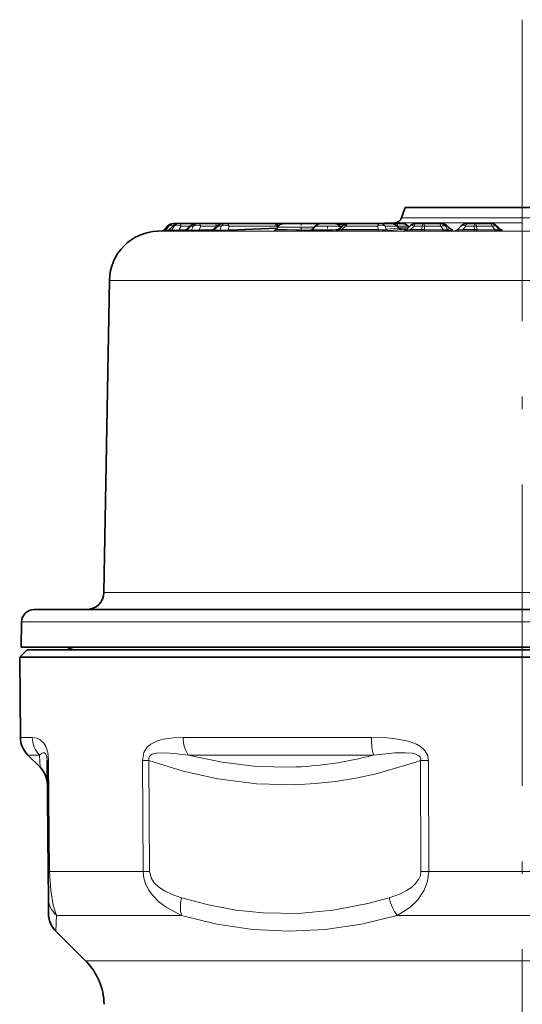
# Model space of a CAD drawing. Extents: x 0 to 210, y 0 to 297.
# Drawn here: x 84 to 104, y 199 to 238 of the extents above; entities that cross this region are included whole.
import ezdxf

# ---------------------------------------------------------------- set-up
doc = ezdxf.new("R2010")
doc.units = 0
doc.linetypes.add('DASHDOT', pattern=[18.5, 12, -3, 0.5, -3])

msp = doc.modelspace()

# ---------------------------------------------------------------- linework, layer by layer
at = {"color": 7, "linetype": 'DASHDOT', "lineweight": 13}
msp.add_line((104.241, 238.341), (104.241, 148.581), dxfattribs=at)
at = {"color": 7, "lineweight": 35}
for p, q in [((99.589, 230.861), (99.441, 230.454)), ((99.589, 230.861), (104.241, 230.861)), ((105.67, 230.861), (104.241, 230.861)), ((90.137, 230.126), (89.999, 229.968)), ((90.357, 230.142), (90.177, 229.963)), ((90.363, 230.229), (90.418, 230.229)), ((90.418, 230.229), (90.568, 230.229)), ((90.568, 230.229), (90.618, 230.229)), ((90.618, 230.229), (91.273, 230.229)), ((91.072, 230.152), (90.859, 229.96)), ((91.273, 230.229), (91.362, 230.229)), ((91.362, 230.229), (91.996, 230.229)), ((92.148, 230.156), (91.923, 229.96)), ((91.996, 230.229), (92.344, 230.229)), ((92.344, 230.229), (92.459, 230.229)), ((92.459, 230.229), (94.355, 230.229)), ((94.358, 230.229), (94.765, 230.229)), ((94.505, 230.079), (94.459, 229.999)), ((94.552, 230.156), (94.56, 230.149)), ((95.945, 230.229), (94.765, 230.229)), ((96.009, 230.122), (95.89, 229.981)), ((96.238, 230.229), (95.945, 230.229)), ((96.496, 230.229), (96.238, 230.229)), ((96.759, 230.229), (96.496, 230.229)), ((96.786, 230.228), (96.813, 230.229)), ((97.313, 230.229), (96.813, 230.229)), ((97.117, 230.154), (96.916, 229.976)), ((97.162, 230.186), (96.926, 230.178)), ((96.988, 230.122), (97.028, 230.075)), ((97.316, 230.229), (98.581, 230.229)), ((99.169, 230.257), (98.382, 230.229)), ((99.037, 230.229), (98.581, 230.229)), ((99.293, 230.229), (99.038, 230.229)), ((99.242, 230.148), (99.366, 230.032)), ((99.466, 230.229), (99.293, 230.229)), ((99.791, 230.145), (99.624, 229.983)), ((99.696, 230.122), (99.733, 230.077)), ((100, 230.229), (100.316, 230.229)), ((100.316, 230.229), (100.96, 230.229)), ((100.96, 230.229), (101.027, 230.229)), ((101.222, 230.157), (101.391, 230.012)), ((101.811, 230.134), (101.675, 229.99)), ((102.029, 230.229), (102.356, 230.229)), ((102.356, 230.229), (102.977, 230.229)), ((102.977, 230.229), (103.008, 230.229)), ((103.22, 230.141), (103.343, 230.018)), ((89.94, 229.934), (89.749, 229.928)), ((87.819, 227.964), (87.603, 215.549)), ((84.826, 214.861), (121.279, 214.861)), ((84.326, 214.37), (84.308, 213.361)), ((84.55, 213.261), (84.253, 212.964)), ((84.308, 213.361), (121.733, 213.361)), ((84.55, 213.261), (121.521, 213.261)), ((84.253, 212.964), (121.782, 212.964)), ((84.281, 209.771), (84.253, 212.964)), ((85.061, 208.585), (84.574, 209.072)), ((85.384, 204.438), (85.345, 208.85)), ((85.393, 203.391), (85.384, 204.438)), ((85.398, 202.759), (85.393, 203.391)), ((86.876, 200.876), (85.691, 202.061))]:
    msp.add_line(p, q, dxfattribs=at)
at = {"color": 7, "lineweight": 13}
for p, q in [((104.241, 230.861), (104.241, 230.454)), ((99.441, 230.454), (104.241, 230.454)), ((104.241, 230.257), (104.241, 230.454)), ((90.133, 230.122), (90.001, 229.969)), ((90.188, 230.122), (90.065, 229.969)), ((90.133, 230.122), (90.188, 230.122)), ((90.344, 230.122), (90.191, 229.969)), ((90.394, 230.122), (90.298, 229.97)), ((90.344, 230.122), (90.394, 230.122)), ((90.669, 230.122), (90.581, 229.981)), ((90.669, 230.122), (91.039, 230.122)), ((91.063, 230.122), (90.894, 229.969)), ((91.063, 230.122), (91.152, 230.122)), ((91.152, 230.122), (91.087, 229.97)), ((91.455, 230.122), (91.395, 229.981)), ((91.455, 230.122), (92.089, 230.122)), ((92.148, 230.122), (91.973, 229.97)), ((92.089, 230.122), (92.077, 230.095)), ((92.148, 230.122), (92.263, 230.122)), ((92.263, 230.122), (92.22, 229.97)), ((92.578, 230.122), (92.539, 229.981)), ((94.496, 230.062), (92.539, 229.981)), ((92.578, 230.122), (94.475, 230.122)), ((94.475, 230.122), (94.512, 230.09)), ((95.973, 230.079), (94.505, 230.079)), ((96.494, 230.122), (96.009, 230.122)), ((96.988, 230.122), (96.494, 230.122)), ((97.211, 230.122), (97.059, 229.987)), ((97.211, 230.122), (98.477, 230.122)), ((98.477, 230.122), (98.526, 229.987)), ((99.242, 230.122), (98.786, 230.122)), ((98.786, 230.122), (98.831, 229.998)), ((99.169, 230.257), (104.241, 230.257)), ((99.242, 230.122), (99.33, 230.039)), ((99.275, 230.122), (99.266, 230.125)), ((99.696, 230.122), (99.275, 230.122)), ((99.937, 230.122), (99.797, 229.987)), ((99.937, 230.122), (100.253, 230.122)), ((100.253, 230.122), (100.246, 229.987)), ((100.353, 230.122), (100.346, 229.989)), ((100.353, 230.122), (100.997, 230.122)), ((100.997, 230.122), (101.078, 229.999)), ((101.181, 230.122), (101.248, 230.122)), ((101.181, 230.122), (101.255, 230.01)), ((101.248, 230.122), (101.361, 230.025)), ((102, 230.122), (101.874, 229.987)), ((102, 230.122), (102.327, 230.122)), ((102.327, 230.122), (102.337, 229.987)), ((102.426, 230.122), (103.047, 230.122)), ((102.426, 230.122), (102.436, 229.989)), ((103.047, 230.122), (103.141, 229.999)), ((103.205, 230.122), (103.236, 230.122)), ((103.205, 230.122), (103.291, 230.01)), ((103.236, 230.122), (103.333, 230.025)), ((116.958, 229.928), (89.749, 229.928)), ((89.992, 229.934), (89.94, 229.934)), ((89.992, 229.934), (90.134, 229.938)), ((89.999, 229.968), (90.001, 229.969)), ((90.065, 229.969), (90.001, 229.969)), ((90.227, 229.934), (90.12, 229.934)), ((90.177, 229.963), (90.191, 229.969)), ((90.298, 229.97), (90.191, 229.969)), ((90.227, 229.934), (90.601, 229.946)), ((90.896, 229.993), (90.581, 229.981)), ((90.853, 229.955), (90.601, 229.946)), ((91.02, 229.934), (90.827, 229.934)), ((90.859, 229.96), (90.894, 229.969)), ((91.087, 229.97), (90.894, 229.969)), ((91.973, 230.004), (91.395, 229.981)), ((91.928, 229.965), (91.429, 229.946)), ((92.158, 229.935), (91.911, 229.935)), ((91.923, 229.96), (91.973, 229.97)), ((92.22, 229.97), (91.973, 229.97)), ((94.473, 230.024), (92.582, 229.945)), ((96.494, 229.939), (96.873, 229.949)), ((98.476, 229.933), (97.009, 229.933)), ((98.526, 229.987), (97.059, 229.987)), ((99.33, 230.039), (98.831, 229.998)), ((99.435, 229.985), (98.936, 229.945)), ((99.366, 230.032), (99.33, 230.039)), ((99.418, 230), (99.648, 230.007)), ((99.561, 229.947), (99.542, 229.945)), ((99.558, 229.946), (99.542, 229.945)), ((99.767, 229.933), (100.216, 229.934)), ((99.797, 229.987), (100.246, 229.987)), ((100.365, 229.935), (100.216, 229.934)), ((100.346, 229.989), (101.078, 229.999)), ((100.365, 229.935), (101.097, 229.946)), ((101.255, 230.01), (101.361, 230.025)), ((101.367, 229.956), (101.473, 229.971)), ((101.632, 229.959), (101.573, 229.945)), ((101.605, 229.949), (101.573, 229.945)), ((101.86, 229.933), (102.323, 229.934)), ((101.874, 229.987), (102.337, 229.987)), ((102.472, 229.935), (102.323, 229.934)), ((102.436, 229.989), (103.141, 229.999)), ((102.472, 229.935), (103.176, 229.946)), ((103.291, 230.01), (103.333, 230.025)), ((103.343, 230.018), (103.333, 230.025)), ((103.405, 229.956), (103.447, 229.971)), ((118.652, 227.964), (87.819, 227.964)), ((87.603, 215.549), (118.563, 215.549)), ((84.326, 214.37), (121.718, 214.37)), ((84.281, 209.771), (84.754, 209.771)), ((98.238, 209.771), (90.756, 209.771)), ((84.574, 209.072), (85.04, 209.072)), ((85.061, 208.585), (85.04, 209.072)), ((90.954, 209.072), (94.812, 209.072)), ((98.326, 209.072), (94.812, 209.072)), ((85.345, 208.85), (85.401, 208.85)), ((85.44, 204.438), (85.401, 208.85)), ((89.39, 208.85), (89.133, 208.85)), ((89.157, 204.438), (89.133, 208.85)), ((89.415, 204.438), (89.39, 208.85)), ((100.196, 208.85), (100.509, 208.85)), ((100.21, 204.438), (100.196, 208.85)), ((100.523, 204.438), (100.509, 208.85)), ((85.384, 204.438), (85.44, 204.438)), ((85.44, 204.438), (89.157, 204.438)), ((89.415, 204.438), (89.157, 204.438)), ((100.21, 204.438), (100.523, 204.438)), ((100.523, 204.438), (107.959, 204.438)), ((85.691, 202.061), (85.71, 202.692)), ((85.71, 202.692), (90.687, 202.692)), ((99.264, 202.692), (109.218, 202.692)), ((86.876, 200.876), (119.479, 200.876))]:
    msp.add_line(p, q, dxfattribs=at)
at = {"color": 7, "linetype": 'DASHDOT', "lineweight": 13, "ltscale": 0.007368}
msp.add_line((95.442, 230.254), (95.442, 229.959), dxfattribs=at)
at = {"color": 7, "linetype": 'DASHDOT', "lineweight": 13, "ltscale": 0.00444}
msp.add_line((96.499, 230.137), (96.499, 229.959), dxfattribs=at)
at = {"color": 7, "linetype": 'DASHDOT', "lineweight": 13, "ltscale": 0.002086}
msp.add_line((99.306, 230.129), (99.306, 230.045), dxfattribs=at)
at = {"color": 7, "lineweight": 13}
for points in [[(90.065, 229.969), (90.064, 229.967), (90.066, 229.965), (90.068, 229.963), (90.078, 229.961), (90.177, 229.963)], [(90.118, 229.935), (90.11, 229.934), (90.111, 229.934), (90.12, 229.934)], [(90.298, 229.97), (90.312, 229.965), (90.39, 229.961), (90.581, 229.981)], [(90.808, 229.936), (90.797, 229.935), (90.796, 229.934), (90.799, 229.934), (90.827, 229.934)], [(91.087, 229.97), (91.207, 229.961), (91.395, 229.981)], [(91.875, 229.938), (91.861, 229.936), (91.86, 229.936), (91.866, 229.935), (91.911, 229.935)], [(92.22, 229.97), (92.361, 229.961), (92.539, 229.981)], [(95.862, 229.958), (94.601, 229.938), (94.41, 229.943), (94.383, 229.945), (94.376, 229.947), (94.375, 229.948), (94.375, 229.948), (94.376, 229.95), (94.381, 229.952), (94.407, 229.956)], [(95.916, 230.011), (94.867, 229.987), (94.479, 229.994), (94.465, 229.996), (94.46, 229.997), (94.459, 229.998), (94.459, 229.999)], [(95.847, 229.951), (95.818, 229.946), (95.816, 229.945), (95.815, 229.944), (95.816, 229.943), (95.818, 229.943), (95.833, 229.94), (95.93, 229.936), (96.494, 229.939)], [(95.89, 229.981), (95.89, 229.979), (95.892, 229.979), (95.895, 229.978), (95.908, 229.976), (96.022, 229.971), (96.493, 229.974)], [(97.009, 229.933), (96.83, 229.936), (96.821, 229.937), (96.82, 229.938), (96.82, 229.939), (96.822, 229.939), (96.853, 229.943)], [(97.059, 229.987), (96.948, 229.972), (96.924, 229.971), (96.917, 229.972), (96.916, 229.972), (96.915, 229.973), (96.915, 229.975), (96.916, 229.976)], [(98.831, 229.998), (98.786, 229.981), (98.685, 229.971), (98.526, 229.987)], [(99.437, 229.995), (99.463, 229.993), (99.469, 229.992), (99.47, 229.991), (99.47, 229.99), (99.466, 229.989), (99.435, 229.985)], [(99.767, 229.933), (99.551, 229.937), (99.529, 229.938), (99.523, 229.94), (99.521, 229.94), (99.521, 229.941), (99.522, 229.942), (99.542, 229.945)], [(99.797, 229.987), (99.674, 229.972), (99.63, 229.973), (99.624, 229.974), (99.622, 229.975), (99.621, 229.977), (99.621, 229.979), (99.621, 229.98), (99.624, 229.983)], [(101.255, 230.01), (101.248, 230.004), (101.236, 229.999), (101.211, 229.995), (101.078, 229.999)], [(101.454, 229.981), (101.481, 229.979), (101.487, 229.978), (101.489, 229.977), (101.49, 229.976), (101.489, 229.975), (101.487, 229.974), (101.473, 229.971)], [(101.86, 229.933), (101.621, 229.937), (101.572, 229.941), (101.568, 229.942), (101.567, 229.942), (101.567, 229.943), (101.568, 229.944), (101.573, 229.945)], [(101.874, 229.987), (101.703, 229.972), (101.681, 229.975), (101.674, 229.978), (101.672, 229.981), (101.672, 229.985), (101.675, 229.99)], [(101.874, 229.987), (101.868, 229.951), (101.864, 229.939), (101.861, 229.934), (101.86, 229.933)], [(102.337, 229.987), (102.332, 229.951), (102.328, 229.94), (102.325, 229.935), (102.323, 229.934)], [(103.291, 230.01), (103.289, 230.005), (103.287, 230.002), (103.275, 229.997), (103.249, 229.994), (103.141, 229.999)], [(84.754, 209.771), (84.951, 209.739), (85.065, 209.684), (85.217, 209.539), (85.294, 209.407), (85.365, 209.193), (85.401, 208.85)], [(89.133, 208.85), (89.191, 209.177), (89.312, 209.376), (89.462, 209.511), (89.756, 209.653), (89.953, 209.705), (90.356, 209.758), (90.756, 209.771)], [(98.238, 209.771), (98.874, 209.752), (99.198, 209.721), (99.696, 209.627), (100.034, 209.502), (100.196, 209.407), (100.348, 209.271), (100.465, 209.083), (100.509, 208.85)], [(85.04, 209.072), (85.132, 209.146), (85.186, 209.167), (85.239, 209.162), (85.295, 209.111), (85.329, 209.016), (85.345, 208.85)], [(89.39, 208.85), (89.389, 208.966), (89.445, 209.056), (89.518, 209.104), (89.693, 209.153), (90.041, 209.167), (90.401, 209.14), (90.954, 209.072)], [(90.954, 209.072), (92.308, 208.783), (93.673, 208.62), (95.043, 208.591)], [(98.326, 209.072), (99.177, 209.157), (99.601, 209.167), (99.876, 209.142), (100.007, 209.11), (100.13, 209.045), (100.174, 208.996), (100.2, 208.927), (100.196, 208.85)], [(89.39, 208.85), (90.755, 208.431), (92.139, 208.124), (93.668, 207.93), (95.204, 207.892)], [(95.204, 207.892), (96.008, 207.936), (96.809, 208.023), (97.622, 208.155), (98.43, 208.328), (100.011, 208.787), (100.196, 208.85)], [(85.71, 202.692), (85.589, 203.098), (85.487, 203.683), (85.44, 204.438)], [(90.687, 202.692), (90.076, 203.017), (89.789, 203.233), (89.532, 203.493), (89.383, 203.697), (89.266, 203.922), (89.186, 204.174), (89.157, 204.438)], [(90.687, 203.391), (90.31, 203.523), (90.01, 203.669), (89.79, 203.813), (89.604, 203.987), (89.488, 204.155), (89.415, 204.438)], [(100.21, 204.438), (100.186, 204.273), (100.118, 204.117), (99.999, 203.958), (99.848, 203.819), (99.632, 203.675), (99.395, 203.555), (98.947, 203.391)], [(100.523, 204.438), (100.475, 204.048), (100.34, 203.691), (100.082, 203.311), (99.764, 203.009), (99.264, 202.692)], [(98.947, 203.391), (98.098, 203.16), (96.715, 202.894), (95.325, 202.769), (93.932, 202.789), (92.845, 202.905), (91.763, 203.108), (90.687, 203.391)], [(99.264, 202.692), (97.842, 202.346), (96.405, 202.133), (94.961, 202.061), (93.524, 202.133), (92.097, 202.347), (90.687, 202.692)]]:
    msp.add_lwpolyline(points, dxfattribs=at)
at = {"color": 7, "lineweight": 35}
for centre, radius, start, end in [((99.159, 230.556), 0.3, 272, 340), ((90.363, 229.929), 0.3, 90, 138.9845), ((90.568, 229.929), 0.3, 90, 134.8354), ((91.273, 229.929), 0.3, 90, 132.0871), ((92.344, 229.929), 0.3, 90, 130.9339), ((94.355, 229.929), 0.3, 49.0661, 90), ((94.765, 229.929), 0.3, 90, 150), ((96.238, 229.929), 0.3, 90, 140), ((96.759, 229.929), 0.3, 40, 90), ((97.316, 229.929), 0.3, 90, 131.543), ((99.037, 229.929), 0.3, 46.8171, 90), ((99.466, 229.929), 0.3, 40, 90), ((100, 229.929), 0.3, 90, 133.9611), ((101.027, 229.929), 0.3, 49.4302, 90), ((102.029, 229.929), 0.3, 90, 136.814), ((103.008, 229.929), 0.3, 44.9763, 90), ((89.819, 227.929), 2, 92, 179), ((89.924, 230.034), 0.1, 274.9724, 318.9491), ((90.106, 230.034), 0.0997, 275.7388, 314.8362), ((90.793, 230.033), 0.0986, 277.6283, 312.1927), ((91.859, 230.034), 0.0976, 278.9169, 311.1182), ((94.376, 230.046), 0.0954, 285.8043, 330.4619), ((95.817, 230.04), 0.0939, 284.3453, 320.5319), ((96.82, 230.084), 0.145, 280.9815, 311.7234), ((99.465, 230.136), 0.144, 226.4895, 260.9048), ((99.524, 230.086), 0.143, 281.8804, 314.2898), ((101.484, 230.119), 0.141, 229.0087, 260.0662), ((101.57, 230.088), 0.144, 283.9227, 317.1172), ((103.444, 230.117), 0.141, 224.5227, 258.9269), ((86.903, 215.561), 0.7, 270, 359), ((84.826, 214.361), 0.5, 90, 179), ((86.541, 212.677), 0.7, 102.1315, 123.4032), ((85.281, 209.779), 1, 180.5, 225), ((84.354, 207.878), 1, 0.5006, 44.9986), ((86.398, 202.768), 1, 180.4995, 225.0011), ((85.109, 199.108), 2.5, 1, 45)]:
    msp.add_arc(centre, radius, start, end, dxfattribs=at)
at = {"color": 7, "lineweight": 13}
for centre, radius, start, end in [((104.224, 80.556), 149.898, 89.3896, 89.99364), ((92.22, 229.966), 0.203, 110.6857, 129.8877), ((99.312, 234.685), 4.633, 270.3855, 274.9826), ((89.924, 230.034), 0.0999, 272.0026, 320.0314), ((89.988, 230.034), 0.0999, 272.0026, 320.0216), ((90.116, 230.03), 0.0964, 272.2449, 321.0179), ((90.223, 230.031), 0.0965, 272.248, 321.0011), ((90.822, 230.022), 0.0886, 272.9327, 323.528), ((91.016, 230.023), 0.0887, 272.9351, 323.495), ((90.836, 243.654), 13.721, 270.7682, 272.4771), ((91.442, 229.99), 0.0468, 190.2351, 253.8134), ((91.905, 230.016), 0.0814, 273.7762, 326.149), ((92.152, 230.016), 0.0816, 273.7734, 326.1032), ((92.077, 241.148), 11.214, 270.4096, 272.5769), ((92.591, 229.997), 0.0536, 197.6588, 260.1859), ((96.24, 243.267), 13.295, 271.089, 272.9841), ((98.542, 237.009), 7.076, 269.4659, 273.1867), ((98.938, 230.077), 0.133, 216.549, 268.8653), ((99.437, 230.118), 0.133, 216.5492, 268.8547), ((100.287, 230.744), 0.758, 266.929, 274.4439), ((101.105, 233.492), 3.546, 269.8685, 274.2343), ((101.368, 230.101), 0.145, 219.0855, 269.6022), ((101.334, 229.916), 0.113, 59.4312, 75.8372), ((101.474, 230.116), 0.145, 219.0855, 269.5998), ((102.378, 230.733), 0.747, 266.8655, 274.4658), ((103.208, 232.06), 2.113, 269.1457, 275.3568), ((103.405, 230.106), 0.15, 219.9623, 269.8629), ((103.447, 230.121), 0.15, 219.9623, 269.8605), ((94.586, 223.108), 14.525, 271.8027, 284.9228), ((86.346, 203.403), 0.953, 180.7124, 228.163)]:
    msp.add_arc(centre, radius, start, end, dxfattribs=at)
for centre, major_axis, ratio, start_param, end_param in [((90.363, 229.929), (0, 0.3), 0.999307, 0, 0.872665), ((90.418, 229.929), (0, 0.3), 0.999307, 0, 0.872665), ((90.418, 229.929), (-0.233, 0.188), 0.560467, 5.357998, 6.248751), ((90.568, 229.929), (0, 0.3), 0.974579, 0, 0.872665), ((90.568, 229.929), (-0.212, 0.213), 0.405827, 0.000511, 0.188908), ((90.618, 229.929), (0, 0.3), 0.974579, 0, 0.872665), ((90.618, 229.929), (-0.254, 0.16), 0.648115, 4.911008, 6.055865), ((90.418, 229.929), (0, 0.3), 0.03722, 5.77766, 6.283185), ((90.618, 229.929), (0, 0.3), 0.224043, 5.410521, 6.283185), ((91.273, 229.929), (-0.201, 0.223), 0.275096, 0.000327, 0.328903), ((91.273, 229.929), (0, 0.3), 0.914146, 0, 0.872665), ((91.362, 229.929), (0, 0.3), 0.914146, 0, 0.872665), ((91.362, 229.929), (-0.276, 0.118), 0.713492, 4.67915, 5.824007), ((91.362, 229.929), (0, 0.3), 0.405384, 5.410521, 6.283185), ((91.996, 229.929), (0, 0.3), 0.405384, 5.410521, 6.283185), ((92.344, 229.929), (-0.197, 0.227), 0.180716, 0.000064, 0.416965), ((92.344, 229.929), (0, 0.3), 0.854185, 0, 0.872665), ((92.459, 229.929), (0, 0.3), 0.854185, 0, 0.872665), ((92.459, 229.929), (-0.289, 0.081), 0.743027, 4.500859, 5.645716), ((92.459, 229.929), (0, 0.3), 0.519969, 5.410521, 6.283185), ((94.355, 229.929), (0, 0.3), 0.519969, 5.410521, 6.283185), ((94.355, 229.929), (-0.197, -0.227), 0.180716, 3.141529, 3.869485), ((95.945, 229.929), (0, 0.3), 0.743145, 5.688688, 6.283185), ((96.813, 229.929), (0, 0.3), 0.97593, 0, 0.118781), ((97.316, 229.929), (-0.199, 0.225), 0.236302, 5.50436, 6.283185), ((97.316, 229.929), (0, -0.3), 0.45399, 3.141593, 4.014257), ((98.581, 229.929), (0, 0.3), 0.45399, 0, 0.872665), ((98.581, 229.929), (-0.282, -0.103), 0.727262, 3.672942, 4.8178), ((98.581, 229.929), (0, 0.3), 0.891007, 5.410521, 6.283185), ((99.037, 229.929), (0, 0.3), 0.891007, 5.410521, 6.283185), ((99.293, 229.929), (0, 0.3), 0.99874, 0, 0.441696), ((99.037, 229.929), (0.205, 0.219), 0.164004, 5.92289, 6.283185), ((99.293, 229.929), (0, 0.3), 0.077519, 0, 0.872665), ((100, 229.929), (-0.208, 0.216), 0.371823, 5.366461, 6.283583), ((100, 229.929), (0, 0.3), 0.274063, 0, 0.872665), ((100.316, 229.929), (0, 0.3), 0.274063, 0, 0.872665), ((100.316, 229.929), (-0.3, 0.015), 0.650658, 4.624139, 4.957282), ((100.316, 229.929), (0, 0.3), 0.158051, 5.410521, 6.283185), ((100.96, 229.929), (0, 0.3), 0.158051, 5.410521, 6.283185), ((100.96, 229.929), (0, 0.3), 0.961712, 5.410521, 6.283185), ((100.96, 229.929), (-0.25, -0.165), 0.527473, 3.391298, 4.239705), ((101.027, 229.929), (0, 0.3), 0.961712, 5.410521, 6.283185), ((101.027, 229.929), (-0.195, -0.228), 0.559055, 2.885595, 3.140811), ((102.029, 229.929), (-0.219, 0.205), 0.467896, 5.248304, 6.283706), ((102.029, 229.929), (0, 0.3), 0.126624, 0, 0.872665), ((102.356, 229.929), (0, 0.3), 0.126624, 0, 0.872665), ((102.356, 229.929), (-0.299, -0.023), 0.6491, 4.425805, 4.758948), ((102.356, 229.929), (0, 0.3), 0.304456, 5.410521, 6.283185), ((102.977, 229.929), (0, 0.3), 0.304456, 5.410521, 6.283185), ((102.977, 229.929), (0, 0.3), 0.991951, 5.410521, 6.283185), ((103.008, 229.929), (0, 0.3), 0.991951, 5.410521, 6.283185), ((102.977, 229.929), (-0.238, -0.182), 0.451229, 3.250502, 4.09891), ((103.008, 229.929), (-0.212, -0.212), 0.647246, 3.013997, 3.140641), ((90.598, 230.046), (0.0036, -0.0999), 0.252332, 5.401931, 6.275333), ((97.006, 230.083), (0, -0.15), 0.452444, 0.033797, 0.871615), ((98.474, 230.083), (0, -0.15), 0.455534, 0.035903, 0.87372), ((99.765, 230.083), (0, -0.15), 0.272901, 0.034469, 0.872256), ((100.215, 230.084), (0, -0.15), 0.273848, 0.03483, 0.872589), ((100.364, 230.085), (0.002, -0.15), 0.170504, 5.408008, 6.24909), ((101.096, 230.096), (0.002, -0.15), 0.169212, 5.408279, 6.248676), ((102.471, 230.085), (0.002, -0.15), 0.316439, 5.405589, 6.24667), ((103.176, 230.096), (0.002, -0.15), 0.315198, 5.406113, 6.24651), ((102.852, 229.961), (0.598, 0.013), 0.033017, 6.184564, 6.643852), ((85.73, 209.779), (0, 1), 0.976301, 1.579523, 2.356194), ((91.432, 209.779), (0, -1), 0.675573, 4.721108, 5.497779), ((98.539, 209.779), (0, 1), 0.300728, 1.579523, 2.356194), ((91.187, 203.4), (-0.288, -0.958), 0.481964, 4.865112, 5.67541), ((99.447, 203.4), (0.288, -0.958), 0.485773, 4.576206, 5.386506)]:
    msp.add_ellipse(centre, major_axis=major_axis, ratio=ratio, start_param=start_param, end_param=end_param, dxfattribs=at)

doc.saveas('drawing.dxf')
